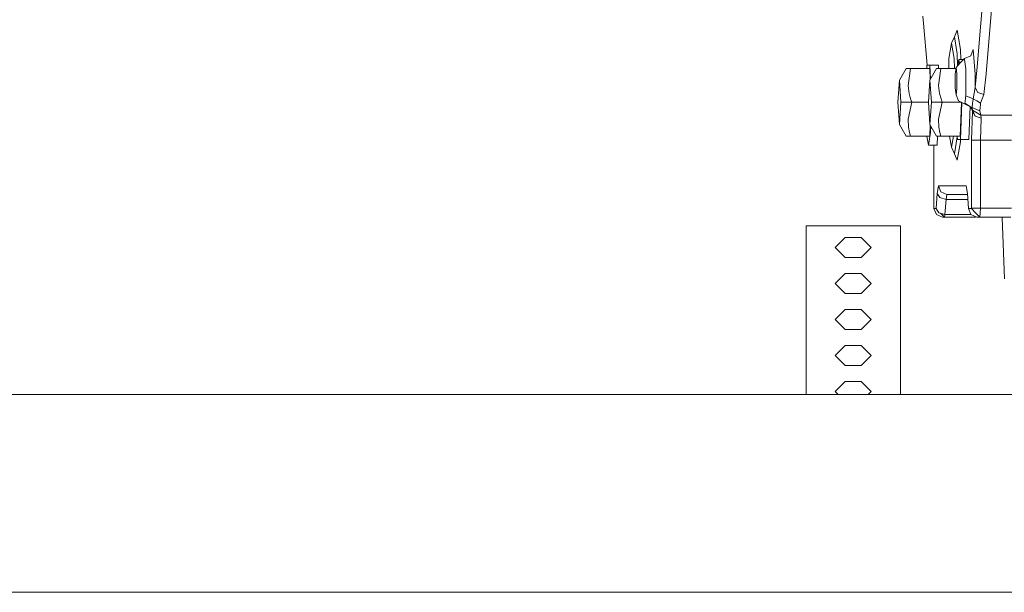
# Model space of a CAD drawing. Units: millimetres. Extents: x 975 to 8677, y -1525 to 1647.
# Drawn here: x 6276 to 6624, y -425 to -223 of the extents above; entities that cross this region are included whole.
import ezdxf
from ezdxf.lldxf.tags import DXFTag

# ---------------------------------------------------------------- set-up
doc = ezdxf.new("R2010")
doc.units = ezdxf.units.MM
doc.layers.add('1', color=7, linetype='Continuous', true_color=0xffffff)
tags = doc.linetypes.add('DASHED', pattern=[25.72, 12.86, -12.86]).pattern_tags.tags
tags[6:7] = [DXFTag(74, 4), DXFTag(75, 0), DXFTag(340, '0'), DXFTag(46, 0.0), DXFTag(50, 0.0), DXFTag(44, 0.0), DXFTag(45, 0.0)]
tags[4:5] = [DXFTag(74, 4), DXFTag(75, 0), DXFTag(340, '0'), DXFTag(46, 0.0), DXFTag(50, 0.0), DXFTag(44, 0.0), DXFTag(45, 0.0)]

msp = doc.modelspace()

# ---------------------------------------------------------------- linework, layer by layer
at = {"layer": '1', "color": 18, "linetype": 'Continuous', "lineweight": 13}
for p, q in [((6615.965515, -217.592523), (6615.395218, -224.571258)), ((6595.194489, -224.571258), (6594.987585, -222.111002)), ((6619.105965, -219.7119), (6617.248207, -242.430627)), ((6596.444248, -239.40976), (6595.194489, -224.571258)), ((6615.395218, -224.571258), (6614.133507, -240.000039)), ((6607.044846, -227.031514), (6606.047302, -229.355305)), ((6607.044846, -227.031514), (6608.183533, -233.834952)), ((6604.14663, -237.044588), (6605.049759, -231.679097)), ((6606.047302, -229.355305), (6605.049759, -231.679097)), ((6605.049759, -231.679097), (6605.953842, -237.044573)), ((6606.047302, -229.355305), (6607.065827, -235.401407)), ((6607.068688, -235.484526), (6607.065827, -235.401407)), ((6607.068688, -235.484526), (6607.187807, -239.613956)), ((6608.283988, -237.385005), (6608.183533, -233.834952)), ((6609.633118, -237.00425), (6611.83992, -236.046299)), ((6612.712532, -233.879402), (6611.83992, -236.046299)), ((6612.712532, -233.879402), (6613.387734, -242.607906)), ((6596.315368, -240.585402), (6596.36274, -239.40976)), ((6596.36274, -239.40976), (6597.41655, -239.40976)), ((6597.613686, -244.302166), (6597.41655, -239.40976)), ((6600.456864, -239.40976), (6597.41655, -239.40976)), ((6600.456864, -239.40976), (6600.504235, -240.585402)), ((6604.04418, -240.585402), (6604.14663, -237.044588)), ((6606.056032, -240.585402), (6605.953842, -237.044573)), ((6608.155876, -238.580927), (6606.640488, -240.198001)), ((6607.632309, -237.385005), (6607.271894, -239.524226)), ((6607.882607, -238.872534), (6607.632309, -237.385005)), ((6609.276376, -237.385005), (6607.632309, -237.385005)), ((6609.633118, -237.00425), (6608.155876, -238.580927)), ((6609.633118, -237.00425), (6609.681755, -237.388447)), ((6609.681755, -237.388447), (6610.102326, -240.68439)), ((6589.011818, -240.585402), (6586.678177, -244.637728)), ((6589.011818, -240.585402), (6589.487702, -240.585402)), ((6589.487702, -240.585402), (6590.073258, -240.585402)), ((6590.552956, -240.585402), (6589.731842, -246.541709)), ((6590.073258, -240.585402), (6590.552956, -240.585402)), ((6597.368866, -240.585402), (6590.552956, -240.585402)), ((6597.52475, -244.456539), (6597.368866, -240.585402)), ((6599.754959, -240.585402), (6597.420365, -244.637728)), ((6599.754959, -240.585402), (6600.229889, -240.585402)), ((6600.229889, -240.585402), (6600.816399, -240.585402)), ((6601.296097, -240.585402), (6600.47403, -246.541709)), ((6600.816399, -240.585402), (6601.296097, -240.585402)), ((6606.592968, -240.585402), (6601.296097, -240.585402)), ((6606.352478, -242.545947), (6606.349617, -247.371837)), ((6606.640488, -240.198001), (6606.352478, -242.545947)), ((6606.640488, -240.198001), (6606.921822, -242.407814)), ((6606.921822, -242.407814), (6606.918961, -247.6639)), ((6610.102326, -240.68439), (6610.100418, -243.279815)), ((6613.390595, -247.23056), (6613.387734, -242.607906)), ((6613.390595, -247.23056), (6614.133507, -240.000039)), ((6616.495758, -249.761567), (6617.248207, -242.430627)), ((6586.678177, -244.637728), (6586.129814, -252.498001)), ((6586.678177, -244.637728), (6587.22654, -252.498001)), ((6589.731842, -246.541709), (6590.094239, -249.348551)), ((6597.420365, -244.637728), (6596.872002, -252.498001)), ((6597.420365, -244.637728), (6597.968727, -252.498001)), ((6600.47403, -246.541709), (6600.836426, -249.348551)), ((6610.100418, -243.279815), (6610.096604, -249.43769)), ((6590.094239, -249.348551), (6590.603501, -251.254231)), ((6600.836426, -249.348551), (6601.345688, -251.254231)), ((6606.640488, -249.798), (6606.349617, -247.371837)), ((6606.918961, -247.6639), (6606.640488, -249.798)), ((6607.524544, -252.009004), (6606.640488, -249.798)), ((6610.054642, -250.224203), (6610.096604, -249.43769)), ((6612.68869, -251.247257), (6613.390595, -247.23056)), ((6614.335686, -249.0118), (6613.390595, -247.23056)), ((6614.335686, -249.0118), (6616.495758, -249.761567)), ((6615.30748, -252.787799), (6616.495758, -249.761567)), ((6586.129814, -252.498001), (6586.678177, -260.358274)), ((6587.22654, -252.498001), (6586.678177, -260.358274)), ((6591.032654, -252.498001), (6587.22654, -252.498001)), ((6591.032654, -252.498001), (6589.731842, -258.454293)), ((6591.032654, -252.498001), (6590.603501, -251.254231)), ((6596.872002, -252.498001), (6591.032654, -252.498001)), ((6596.872002, -252.498001), (6597.420365, -260.358274)), ((6597.968727, -252.498001), (6597.420365, -260.358274)), ((6601.775795, -252.498001), (6597.968727, -252.498001)), ((6601.775795, -252.498001), (6600.47403, -258.454293)), ((6601.775795, -252.498001), (6601.345688, -251.254231)), ((6608.573747, -252.498001), (6601.775795, -252.498001)), ((6609.633118, -252.991736), (6607.524544, -252.009004)), ((6608.112007, -264.410585), (6608.591375, -252.506216)), ((6608.158737, -265.586227), (6608.684048, -252.549408)), ((6609.74279, -252.835661), (6609.633118, -252.991736)), ((6611.76458, -254.041612), (6609.633118, -252.991736)), ((6609.773308, -252.747685), (6609.74279, -252.835661)), ((6609.74279, -252.835661), (6611.76458, -254.041612)), ((6609.773308, -252.747685), (6609.795243, -252.672285)), ((6609.795243, -252.672285), (6609.845787, -252.469867)), ((6609.845787, -252.469867), (6610.021263, -250.841886)), ((6610.021263, -250.841886), (6610.054642, -250.224203)), ((6612.125069, -251.028359), (6610.054642, -250.224203)), ((6612.68869, -251.247257), (6612.125069, -251.028359)), ((6612.31485, -254.369885), (6612.50177, -252.808034)), ((6612.593323, -252.04432), (6612.50177, -252.808034)), ((6612.654358, -251.530886), (6612.593323, -252.04432)), ((6612.68869, -251.247257), (6612.654358, -251.530886)), ((6613.998085, -252.017498), (6612.68869, -251.247257)), ((6615.30748, -252.787799), (6613.998085, -252.017498)), ((6615.144402, -254.150748), (6615.223557, -253.490776)), ((6615.223557, -253.490776), (6615.274101, -253.060669)), ((6615.274101, -253.060669), (6615.30748, -252.787799)), ((6611.200005, -265.586227), (6611.666294, -253.9932)), ((6612.31485, -254.369885), (6611.76458, -254.041612)), ((6612.414986, -255.241722), (6611.76458, -254.041612)), ((6612.067848, -265.848696), (6612.405449, -255.729586)), ((6612.405449, -255.729586), (6612.16523, -254.78088)), ((6613.648087, -254.942238), (6612.31485, -254.369885)), ((6612.414986, -255.241722), (6612.31485, -254.369885)), ((6612.405449, -255.729586), (6612.327118, -255.079591)), ((6612.405449, -255.729586), (6612.414986, -255.241722)), ((6613.374269, -257.380501), (6612.405449, -255.729586)), ((6613.374382, -257.380754), (6612.414986, -255.241722)), ((6613.374382, -257.380694), (6612.414986, -255.241722)), ((6615.406662, -257.077903), (6612.414986, -255.241722)), ((6613.648087, -254.942238), (6614.981323, -255.514503)), ((6614.981323, -255.514503), (6615.144402, -254.150748)), ((6615.406662, -257.077903), (6614.981323, -255.514503)), ((6589.011818, -264.410585), (6586.678177, -260.358274)), ((6589.731842, -258.454293), (6589.868218, -261.261135)), ((6599.754959, -264.410585), (6597.420365, -260.358274)), ((6600.47403, -258.454293), (6600.610405, -261.261135)), ((6613.374382, -257.380694), (6613.374382, -257.380754)), ((6615.529686, -258.064777), (6613.374382, -257.380754)), ((6615.269333, -265.848696), (6615.529686, -258.064777)), ((6615.529686, -258.064777), (6615.406662, -257.077903)), ((6626.60566, -257.077932), (6615.406662, -257.077903)), ((6589.868218, -261.261135), (6590.223938, -263.166845)), ((6590.223938, -263.166845), (6590.552956, -264.410585)), ((6596.889168, -267.610997), (6597.634941, -263.184518)), ((6597.368866, -264.410585), (6597.524749, -260.539461)), ((6597.634941, -263.184518), (6597.7025, -260.847995)), ((6600.610405, -261.261135), (6600.966126, -263.166845)), ((6600.966126, -263.166845), (6601.296097, -264.410585)), ((6590.552956, -264.410585), (6589.011818, -264.410585)), ((6597.368866, -264.410585), (6590.552956, -264.410585)), ((6596.889168, -267.610997), (6596.350652, -264.410585)), ((6601.296097, -264.410585), (6599.754959, -264.410585)), ((6599.930435, -267.610997), (6600.153596, -264.410585)), ((6608.112007, -264.410585), (6601.296097, -264.410585)), ((6605.049759, -268.316895), (6604.392238, -264.410585)), ((6605.049759, -268.316895), (6605.707971, -264.410585)), ((6606.047302, -270.640701), (6607.048661, -264.698058)), ((6608.161598, -266.465694), (6607.044846, -272.964478)), ((6607.065137, -264.598741), (6607.048661, -264.698058)), ((6607.104927, -265.586227), (6607.057556, -264.410585)), ((6608.158737, -265.586227), (6607.104927, -265.586227)), ((6611.200005, -265.586227), (6608.158737, -265.586227)), ((6608.161598, -266.465694), (6608.187868, -265.586227)), ((6613.092095, -265.848696), (6612.067848, -265.848696)), ((6612.067848, -289.797992), (6612.067848, -265.848696)), ((6615.269333, -265.848696), (6613.092095, -265.848696)), ((6615.269333, -265.848696), (6626.243263, -265.848696)), ((6615.269333, -289.797992), (6615.269333, -265.848696)), ((6599.930435, -267.610997), (6596.889168, -267.610997)), ((6598.797764, -267.610997), (6598.813683, -267.988145)), ((6598.813683, -267.988145), (6598.813683, -289.797992)), ((6606.047302, -270.640701), (6605.049759, -268.316895)), ((6607.044846, -272.964478), (6606.047302, -270.640701)), ((6599.604279, -289.939433), (6599.974304, -284.634054)), ((6599.974304, -284.634054), (6600.418717, -281.998008)), ((6600.955635, -286.134034), (6599.974304, -284.634054)), ((6600.418717, -281.998008), (6609.132439, -281.998008)), ((6601.295143, -284.119308), (6600.418717, -281.998008)), ((6603.411347, -284.998), (6601.295143, -284.119308)), ((6609.132439, -281.998008), (6610.184342, -281.998008)), ((6610.184342, -281.998008), (6610.6278, -284.634054)), ((6610.6278, -284.634054), (6610.997826, -289.939433)), ((6600.955635, -286.134034), (6603.114754, -286.755353)), ((6602.744728, -292.060733), (6603.114754, -286.755353)), ((6603.114754, -286.755353), (6603.411347, -284.998)), ((6603.114754, -286.755353), (6610.775751, -286.755353)), ((6603.411347, -284.998), (6610.653184, -284.998)), ((6598.813683, -289.797992), (6598.827988, -289.997995)), ((6598.827988, -289.997995), (6599.594742, -289.997995)), ((6599.704415, -292.119324), (6598.827988, -289.997995)), ((6599.594742, -289.997995), (6599.604279, -289.939433)), ((6599.594742, -289.997995), (6599.733776, -290.137373)), ((6600.58561, -291.439414), (6599.604279, -289.939433)), ((6602.744728, -292.060733), (6600.58561, -291.439414)), ((6601.212591, -291.619837), (6602.587372, -292.997986)), ((6610.997826, -289.939433), (6611.008316, -289.997995)), ((6611.008316, -289.997995), (6612.053543, -289.997995)), ((6611.884743, -292.119324), (6611.008316, -289.997995)), ((6612.053543, -289.997995), (6612.067848, -289.797992)), ((6612.053543, -289.997995), (6613.549858, -291.498005)), ((6615.269333, -289.797992), (6612.067848, -289.797992)), ((6613.549858, -291.498005), (6615.046173, -292.997986)), ((6615.046173, -292.997986), (6615.269333, -289.797992)), ((6615.269333, -289.797992), (6626.243263, -289.797992)), ((6599.704415, -292.119324), (6601.820618, -292.997986)), ((6601.820618, -292.997986), (6602.587372, -292.997986)), ((6602.587372, -292.997986), (6602.744728, -292.060733)), ((6602.587372, -292.997986), (6613.560349, -292.997986)), ((6602.744728, -292.060733), (6611.860536, -292.060733)), ((6614.000946, -292.997986), (6611.884743, -292.119324)), ((6613.560349, -292.997986), (6613.589224, -292.827036)), ((6614.000946, -292.997986), (6615.046173, -292.997986)), ((6615.046173, -292.997986), (6626.020104, -292.997986)), ((6622.894913, -293.165088), (6622.886064, -292.997986)), ((6623.758942, -314.797997), (6622.894913, -293.165088)), ((6553.725868, -296.113014), (6558.869034, -296.113014)), ((6553.725868, -296.113014), (6553.725868, -310.083002)), ((6586.999565, -296.113014), (6558.869034, -296.113014)), ((6586.999565, -310.083002), (6586.999565, -296.113014)), ((6567.568451, -300.177008), (6564.013153, -303.732991)), ((6567.568451, -300.177008), (6573.156983, -300.177008)), ((6573.156983, -300.177008), (6576.713234, -303.732991)), ((6567.568451, -307.289004), (6564.013153, -303.732991)), ((6573.156983, -307.289004), (6576.713234, -303.732991)), ((6573.156983, -307.289004), (6567.568451, -307.289004)), ((6553.725868, -322.782993), (6553.725868, -310.083002)), ((6586.999565, -322.782993), (6586.999565, -310.083002)), ((6567.568451, -312.876999), (6564.013153, -316.433012)), ((6567.568451, -312.876999), (6573.156983, -312.876999)), ((6573.156983, -312.876999), (6576.713234, -316.433012)), ((6567.568451, -319.988996), (6564.013153, -316.433012)), ((6573.156983, -319.988996), (6576.713234, -316.433012)), ((6553.725868, -322.782993), (6553.725868, -335.483015)), ((6573.156983, -319.988996), (6567.568451, -319.988996)), ((6586.999565, -335.483015), (6586.999565, -322.782993)), ((6567.568451, -325.576991), (6564.013153, -329.133004)), ((6567.568451, -325.576991), (6573.156983, -325.576991)), ((6573.156983, -325.576991), (6576.713234, -329.133004)), ((6567.568451, -332.688987), (6564.013153, -329.133004)), ((6573.156983, -332.688987), (6576.713234, -329.133004)), ((6573.156983, -332.688987), (6567.568451, -332.688987)), ((6553.725868, -335.483015), (6553.725868, -348.183006)), ((6586.999565, -348.183006), (6586.999565, -335.483015)), ((6567.568451, -338.277012), (6564.013153, -341.832995)), ((6567.568451, -338.277012), (6573.156983, -338.277012)), ((6573.156983, -338.277012), (6576.713234, -341.832995)), ((6567.568451, -345.389009), (6564.013153, -341.832995)), ((6573.156983, -345.389009), (6576.713234, -341.832995)), ((6573.156983, -345.389009), (6567.568451, -345.389009)), ((6553.725868, -348.183006), (6553.725868, -355.537504)), ((6586.999565, -355.537504), (6586.999565, -348.183006)), ((6564.013153, -354.532987), (6567.568451, -350.977004)), ((6567.568451, -350.977004), (6573.156983, -350.977004)), ((6573.156983, -350.977004), (6576.713234, -354.532987)), ((6120.846707, -355.537504), (7203.085333, -355.537504)), ((6565.017468, -355.537504), (6564.013153, -354.532987)), ((6575.70865, -355.537504), (6576.713234, -354.532987))]:
    msp.add_line(p, q, dxfattribs=at)
at = {"layer": '1', "color": 18, "linetype": 'DASHED', "lineweight": 13}
msp.add_line((4822.823349, -425.387488), (8425.999552, -425.387488), dxfattribs=at)

doc.saveas('drawing.dxf')
